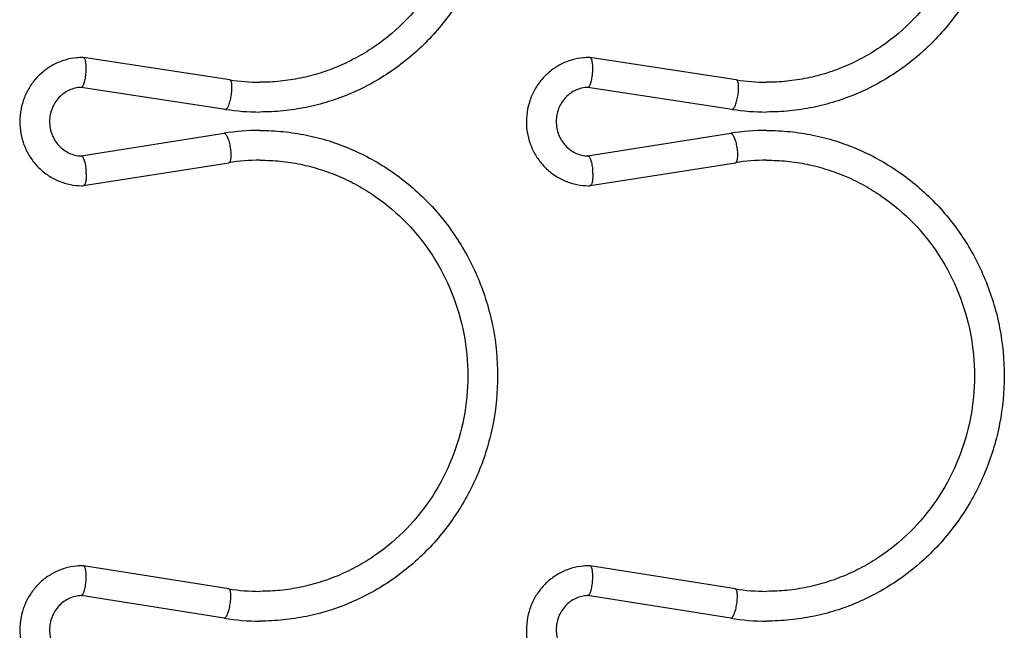
# Model space of a CAD drawing. Units: inches. Extents: x 0 to 17, y 0 to 11.
# Drawn here: x 2.8 to 4.3, y 4.5 to 5.4 of the extents above; entities that cross this region are included whole.
import ezdxf

# ---------------------------------------------------------------- set-up
doc = ezdxf.new("R2010")
doc.units = ezdxf.units.IN
doc.header["$LTSCALE"] = 0.935
doc.header["$MEASUREMENT"] = 0
doc.layers.get('0').update_dxf_attribs({"linetype": 'CONTINUOUS'})

msp = doc.modelspace()

# ---------------------------------------------------------------- linework, layer by layer
at = {"color": 7, "linetype": 'Continuous'}
for p, q in [((2.8815, 5.3525), (2.8798, 5.3525)), ((3.1047, 5.3184), (2.8815, 5.3525)), ((3.654, 5.3525), (3.6523, 5.3525)), ((3.8772, 5.3184), (3.654, 5.3525)), ((3.0983, 5.2735), (2.8783, 5.3071)), ((3.8708, 5.2735), (3.6508, 5.3071)), ((2.878, 5.2025), (3.0961, 5.2371)), ((3.6505, 5.2025), (3.8686, 5.2371)), ((2.8817, 5.1572), (3.1032, 5.1922)), ((3.6542, 5.1572), (3.8757, 5.1922)), ((2.8798, 5.1571), (2.8815, 5.1571)), ((2.8817, 5.1572), (2.8815, 5.1571)), ((3.6523, 5.1571), (3.654, 5.1571)), ((3.6542, 5.1572), (3.654, 5.1571)), ((2.8815, 4.5775), (2.8798, 4.5775)), ((2.8817, 4.5775), (2.8815, 4.5775)), ((3.1032, 4.5424), (2.8817, 4.5775)), ((3.654, 4.5775), (3.6523, 4.5775)), ((3.6542, 4.5775), (3.654, 4.5775)), ((3.8757, 4.5424), (3.6542, 4.5775)), ((3.0961, 4.4975), (2.878, 4.5321)), ((3.8686, 4.4975), (3.6505, 4.5321))]:
    msp.add_line(p, q, dxfattribs=at)
at = {"color": 9, "linetype": 'Continuous'}
for p, q in [((3.0961, 5.2371), (3.0964, 5.2371)), ((3.8686, 5.2371), (3.8689, 5.2371)), ((3.0961, 4.4975), (3.0963, 4.4975)), ((3.8686, 4.4975), (3.8688, 4.4975))]:
    msp.add_line(p, q, dxfattribs=at)
at = {"color": 7, "linetype": 'Continuous'}
for centre, radius, start, end in [((2.8798, 5.26), 0.0925, 89.9886, 95.1611), ((3.6523, 5.26), 0.0925, 89.9886, 95.1611), ((2.7968, 5.3361), 0.0891, 355.9439, 358.4621), ((3.5693, 5.3361), 0.0891, 355.9439, 358.4621), ((3.1511, 5.6224), 0.3075, 261.3231, 269.9501), ((3.9236, 5.6224), 0.3075, 261.3231, 269.9501), ((3.151, 5.6195), 0.35, 261.3276, 269.955), ((3.9235, 5.6195), 0.35, 261.3276, 269.955), ((3.151, 4.8904), 0.351, 90.0378, 98.9968), ((3.9235, 4.8904), 0.351, 90.0378, 98.9968), ((3.151, 4.8904), 0.3056, 90.0391, 98.9969), ((3.9235, 4.8904), 0.3056, 90.0391, 98.9969), ((2.7966, 5.1733), 0.0892, 1.6885, 4.2024), ((3.5691, 5.1733), 0.0892, 1.6885, 4.2024), ((2.8798, 4.485), 0.0925, 89.9877, 95.1215), ((3.6523, 4.485), 0.0925, 89.9877, 95.1215), ((2.7966, 4.5614), 0.0892, 355.7957, 358.3096), ((3.5691, 4.5614), 0.0892, 355.7957, 358.3096), ((3.151, 4.8447), 0.3061, 261.0088, 269.9514), ((3.9235, 4.8447), 0.3061, 261.0088, 269.9514), ((3.1511, 4.8448), 0.3516, 261.0089, 269.9527), ((3.9236, 4.8448), 0.3516, 261.0089, 269.9527)]:
    msp.add_arc(centre, radius, start, end, dxfattribs=at)
for points, knots in [([(3.1573, 6.0176), (3.1691, 6.0174), (3.1927, 6.0158), (3.2277, 6.0098), (3.2619, 6.0003), (3.2951, 5.9874), (3.3269, 5.9713), (3.367, 5.9455), (3.4124, 5.9059), (3.4566, 5.8486), (3.4893, 5.7835), (3.5092, 5.7132), (3.5154, 5.6402), (3.5079, 5.5673), (3.4868, 5.4974), (3.453, 5.4329), (3.4078, 5.3764), (3.3617, 5.3376), (3.3211, 5.3126), (3.2891, 5.2971), (3.2557, 5.2848), (3.2213, 5.276), (3.1862, 5.2706), (3.1626, 5.2695), (3.1508, 5.2695)], [0, 0, 0, 0, 0.030815, 0.061634, 0.092484, 0.123393, 0.154373, 0.185431, 0.247736, 0.310412, 0.373423, 0.436688, 0.500086, 0.563478, 0.626724, 0.689707, 0.752349, 0.81462, 0.845663, 0.87663, 0.907526, 0.938369, 0.969185, 1, 1, 1, 1]), ([(3.9298, 6.0176), (3.9416, 6.0174), (3.9652, 6.0158), (4.0002, 6.0098), (4.0344, 6.0003), (4.0676, 5.9874), (4.0994, 5.9713), (4.1395, 5.9455), (4.1849, 5.9059), (4.2291, 5.8486), (4.2618, 5.7835), (4.2817, 5.7132), (4.2879, 5.6402), (4.2804, 5.5673), (4.2593, 5.4974), (4.2255, 5.4329), (4.1803, 5.3764), (4.1342, 5.3376), (4.0936, 5.3126), (4.0616, 5.2971), (4.0282, 5.2848), (3.9938, 5.276), (3.9587, 5.2706), (3.9351, 5.2695), (3.9233, 5.2695)], [0, 0, 0, 0, 0.030815, 0.061634, 0.092484, 0.123393, 0.154373, 0.185431, 0.247736, 0.310412, 0.373423, 0.436688, 0.500086, 0.563478, 0.626724, 0.689707, 0.752349, 0.81462, 0.845663, 0.87663, 0.907526, 0.938369, 0.969185, 1, 1, 1, 1]), ([(3.1508, 5.9723), (3.1612, 5.9723), (3.1819, 5.9712), (3.2127, 5.9665), (3.2429, 5.9587), (3.2722, 5.9478), (3.3003, 5.934), (3.336, 5.9119), (3.3764, 5.8775), (3.416, 5.8274), (3.4455, 5.7702), (3.4637, 5.7081), (3.4698, 5.6435), (3.4637, 5.579), (3.4455, 5.5169), (3.416, 5.4597), (3.3764, 5.4096), (3.336, 5.3752), (3.3003, 5.3531), (3.2722, 5.3393), (3.2429, 5.3284), (3.2127, 5.3206), (3.1819, 5.3159), (3.1612, 5.3148), (3.1508, 5.3149)], [0, 0, 0, 0, 0.030671, 0.061348, 0.092063, 0.12285, 0.153729, 0.18471, 0.246942, 0.30966, 0.372822, 0.43632, 0.499999, 0.563679, 0.627177, 0.690339, 0.753057, 0.81529, 0.846271, 0.87715, 0.907937, 0.938652, 0.969329, 1, 1, 1, 1]), ([(3.9233, 5.9723), (3.9337, 5.9723), (3.9544, 5.9712), (3.9852, 5.9665), (4.0154, 5.9587), (4.0447, 5.9478), (4.0728, 5.934), (4.1085, 5.9119), (4.1489, 5.8775), (4.1885, 5.8274), (4.218, 5.7702), (4.2362, 5.7081), (4.2423, 5.6435), (4.2362, 5.579), (4.218, 5.5169), (4.1885, 5.4597), (4.1489, 5.4096), (4.1085, 5.3752), (4.0728, 5.3531), (4.0447, 5.3393), (4.0154, 5.3284), (3.9852, 5.3206), (3.9544, 5.3159), (3.9337, 5.3148), (3.9233, 5.3149)], [0, 0, 0, 0, 0.030671, 0.061348, 0.092063, 0.12285, 0.153729, 0.18471, 0.246942, 0.30966, 0.372822, 0.43632, 0.499999, 0.563679, 0.627177, 0.690339, 0.753057, 0.81529, 0.846271, 0.87715, 0.907937, 0.938652, 0.969329, 1, 1, 1, 1]), ([(2.8715, 5.3521), (2.8654, 5.3516), (2.8534, 5.3493), (2.8363, 5.3424), (2.8209, 5.3323), (2.8076, 5.3195), (2.797, 5.3043), (2.7894, 5.2873), (2.7851, 5.2692), (2.7841, 5.2505), (2.7866, 5.232), (2.7925, 5.2144), (2.8015, 5.1981), (2.8134, 5.1839), (2.8277, 5.1723), (2.844, 5.1636), (2.8615, 5.1583), (2.8737, 5.1571), (2.8798, 5.1571)], [0, 0, 0, 0, 0.061951, 0.123989, 0.18618, 0.24862, 0.311294, 0.374178, 0.437212, 0.500315, 0.563399, 0.62637, 0.689163, 0.751731, 0.81405, 0.876154, 0.938159, 1, 1, 1, 1]), ([(2.8858, 5.3337), (2.8858, 5.335), (2.8858, 5.3375), (2.8857, 5.341), (2.8854, 5.3442), (2.8849, 5.347), (2.8843, 5.3493), (2.8836, 5.3508), (2.8829, 5.3517), (2.8825, 5.3521), (2.882, 5.3524), (2.8816, 5.3525), (2.8815, 5.3525)], [0, 0, 0, 0, 0.18949, 0.367914, 0.529439, 0.670262, 0.787394, 0.879122, 0.915929, 0.947414, 0.974776, 1, 1, 1, 1]), ([(3.644, 5.3521), (3.6379, 5.3516), (3.6259, 5.3493), (3.6088, 5.3424), (3.5934, 5.3323), (3.5801, 5.3195), (3.5695, 5.3043), (3.5619, 5.2873), (3.5576, 5.2692), (3.5566, 5.2505), (3.5591, 5.232), (3.565, 5.2144), (3.574, 5.1981), (3.5859, 5.1839), (3.6002, 5.1723), (3.6165, 5.1636), (3.634, 5.1583), (3.6462, 5.1571), (3.6523, 5.1571)], [0, 0, 0, 0, 0.061951, 0.123989, 0.18618, 0.24862, 0.311294, 0.374178, 0.437212, 0.500315, 0.563399, 0.62637, 0.689163, 0.751731, 0.81405, 0.876154, 0.938159, 1, 1, 1, 1]), ([(3.6583, 5.3337), (3.6583, 5.335), (3.6583, 5.3375), (3.6582, 5.341), (3.6579, 5.3442), (3.6574, 5.347), (3.6568, 5.3493), (3.6561, 5.3508), (3.6554, 5.3517), (3.655, 5.3521), (3.6545, 5.3524), (3.6541, 5.3525), (3.654, 5.3525)], [0, 0, 0, 0, 0.18949, 0.367914, 0.529439, 0.670262, 0.787394, 0.879122, 0.915929, 0.947414, 0.974776, 1, 1, 1, 1]), ([(2.8783, 5.3071), (2.8787, 5.3071), (2.8794, 5.3074), (2.8801, 5.3082), (2.881, 5.3093), (2.8819, 5.3112), (2.8829, 5.314), (2.8839, 5.3174), (2.8846, 5.3213), (2.8852, 5.3255), (2.8855, 5.3283), (2.8856, 5.3298)], [0, 0, 0, 0, 0.050853, 0.083683, 0.12259, 0.219692, 0.341964, 0.486185, 0.648233, 0.821973, 1, 1, 1, 1]), ([(3.6508, 5.3071), (3.6512, 5.3071), (3.6519, 5.3074), (3.6526, 5.3082), (3.6535, 5.3093), (3.6544, 5.3112), (3.6554, 5.314), (3.6564, 5.3174), (3.6571, 5.3213), (3.6577, 5.3255), (3.658, 5.3283), (3.6581, 5.3298)], [0, 0, 0, 0, 0.050853, 0.083683, 0.12259, 0.219692, 0.341964, 0.486185, 0.648233, 0.821973, 1, 1, 1, 1]), ([(2.8783, 5.3071), (2.8752, 5.307), (2.8688, 5.3062), (2.8597, 5.3031), (2.8514, 5.2982), (2.844, 5.2917), (2.8379, 5.2838), (2.8334, 5.2748), (2.8306, 5.265), (2.8297, 5.2548), (2.8306, 5.2447), (2.8334, 5.2349), (2.8379, 5.2259), (2.844, 5.218), (2.8513, 5.2115), (2.8597, 5.2066), (2.8688, 5.2035), (2.8751, 5.2026), (2.8783, 5.2025)], [0, 0, 0, 0, 0.060204, 0.120919, 0.182186, 0.244267, 0.307247, 0.371, 0.435335, 0.499982, 0.56463, 0.628969, 0.692727, 0.755713, 0.817801, 0.879072, 0.939791, 1, 1, 1, 1]), ([(3.6508, 5.3071), (3.6477, 5.307), (3.6413, 5.3062), (3.6322, 5.3031), (3.6239, 5.2982), (3.6165, 5.2917), (3.6104, 5.2838), (3.6059, 5.2748), (3.6031, 5.265), (3.6022, 5.2548), (3.6031, 5.2447), (3.6059, 5.2349), (3.6104, 5.2259), (3.6165, 5.218), (3.6238, 5.2115), (3.6322, 5.2066), (3.6413, 5.2035), (3.6476, 5.2026), (3.6508, 5.2025)], [0, 0, 0, 0, 0.060204, 0.120919, 0.182186, 0.244267, 0.307247, 0.371, 0.435335, 0.499982, 0.56463, 0.628969, 0.692727, 0.755713, 0.817801, 0.879072, 0.939791, 1, 1, 1, 1]), ([(3.1508, 5.2414), (3.1626, 5.2414), (3.1864, 5.2402), (3.2217, 5.2348), (3.2563, 5.2259), (3.2898, 5.2135), (3.322, 5.1977), (3.3628, 5.1725), (3.4089, 5.1333), (3.4542, 5.0762), (3.4878, 5.0112), (3.5085, 4.9406), (3.5154, 4.8673), (3.5085, 4.794), (3.4878, 4.7234), (3.4542, 4.6584), (3.4089, 4.6013), (3.3628, 4.5621), (3.322, 4.5369), (3.2898, 4.5211), (3.2563, 4.5087), (3.2217, 4.4998), (3.1864, 4.4944), (3.1626, 4.4932), (3.1508, 4.4932)], [0, 0, 0, 0, 0.030817, 0.061636, 0.092482, 0.123383, 0.154354, 0.185403, 0.247687, 0.310344, 0.373342, 0.436601, 0.500001, 0.5634, 0.626659, 0.689657, 0.752313, 0.814597, 0.845646, 0.876617, 0.907518, 0.938364, 0.969183, 1, 1, 1, 1]), ([(3.9233, 5.2414), (3.9351, 5.2414), (3.9589, 5.2402), (3.9942, 5.2348), (4.0288, 5.2259), (4.0623, 5.2135), (4.0945, 5.1977), (4.1353, 5.1725), (4.1814, 5.1333), (4.2267, 5.0762), (4.2603, 5.0112), (4.281, 4.9406), (4.2879, 4.8673), (4.281, 4.794), (4.2603, 4.7234), (4.2267, 4.6584), (4.1814, 4.6013), (4.1353, 4.5621), (4.0945, 4.5369), (4.0623, 4.5211), (4.0288, 4.5087), (3.9942, 4.4998), (3.9589, 4.4944), (3.9351, 4.4932), (3.9233, 4.4932)], [0, 0, 0, 0, 0.030817, 0.061636, 0.092482, 0.123383, 0.154354, 0.185403, 0.247687, 0.310344, 0.373342, 0.436601, 0.500001, 0.5634, 0.626659, 0.689657, 0.752313, 0.814597, 0.845646, 0.876617, 0.907518, 0.938364, 0.969183, 1, 1, 1, 1]), ([(2.8783, 5.2025), (2.8787, 5.2025), (2.8794, 5.2022), (2.8801, 5.2015), (2.8809, 5.2003), (2.8819, 5.1984), (2.8829, 5.1956), (2.8838, 5.1922), (2.8846, 5.1883), (2.8852, 5.1842), (2.8855, 5.1813), (2.8856, 5.1798)], [0, 0, 0, 0, 0.050882, 0.083745, 0.122689, 0.219855, 0.342167, 0.486393, 0.648406, 0.822074, 1, 1, 1, 1]), ([(3.1508, 5.196), (3.1612, 5.196), (3.1819, 5.195), (3.2127, 5.1903), (3.2429, 5.1824), (3.2722, 5.1716), (3.3003, 5.1578), (3.336, 5.1357), (3.3764, 5.1013), (3.416, 5.0511), (3.4455, 4.9939), (3.4637, 4.9319), (3.4698, 4.8673), (3.4637, 4.8027), (3.4455, 4.7407), (3.416, 4.6835), (3.3764, 4.6333), (3.336, 4.5989), (3.3003, 4.5768), (3.2722, 4.563), (3.2429, 4.5522), (3.2127, 4.5443), (3.1819, 4.5396), (3.1611, 4.5386), (3.1508, 4.5386)], [0, 0, 0, 0, 0.03067, 0.061347, 0.092062, 0.122849, 0.153728, 0.184709, 0.246942, 0.30966, 0.372822, 0.43632, 0.499999, 0.563679, 0.627177, 0.690339, 0.753057, 0.81529, 0.846272, 0.877151, 0.907938, 0.938653, 0.96933, 1, 1, 1, 1]), ([(3.6508, 5.2025), (3.6512, 5.2025), (3.6519, 5.2022), (3.6526, 5.2015), (3.6534, 5.2003), (3.6544, 5.1984), (3.6554, 5.1956), (3.6563, 5.1922), (3.6571, 5.1883), (3.6577, 5.1842), (3.658, 5.1813), (3.6581, 5.1798)], [0, 0, 0, 0, 0.050882, 0.083745, 0.122689, 0.219855, 0.342167, 0.486393, 0.648406, 0.822074, 1, 1, 1, 1]), ([(3.9233, 5.196), (3.9337, 5.196), (3.9544, 5.195), (3.9852, 5.1903), (4.0154, 5.1824), (4.0447, 5.1716), (4.0728, 5.1578), (4.1085, 5.1357), (4.1489, 5.1013), (4.1885, 5.0511), (4.218, 4.9939), (4.2362, 4.9319), (4.2423, 4.8673), (4.2362, 4.8027), (4.218, 4.7407), (4.1885, 4.6835), (4.1489, 4.6333), (4.1085, 4.5989), (4.0728, 4.5768), (4.0447, 4.563), (4.0154, 4.5522), (3.9852, 4.5443), (3.9544, 4.5396), (3.9336, 4.5386), (3.9233, 4.5386)], [0, 0, 0, 0, 0.03067, 0.061347, 0.092062, 0.122849, 0.153728, 0.184709, 0.246942, 0.30966, 0.372822, 0.43632, 0.499999, 0.563679, 0.627177, 0.690339, 0.753057, 0.81529, 0.846272, 0.877151, 0.907938, 0.938653, 0.96933, 1, 1, 1, 1]), ([(2.8858, 5.1759), (2.8858, 5.1747), (2.8859, 5.1723), (2.8857, 5.1688), (2.8854, 5.1656), (2.885, 5.1629), (2.8844, 5.1606), (2.8836, 5.1586), (2.8825, 5.1573), (2.8817, 5.1572)], [0, 0, 0, 0, 0.187001, 0.363567, 0.524198, 0.665264, 0.783934, 0.878335, 1, 1, 1, 1]), ([(3.6583, 5.1759), (3.6583, 5.1747), (3.6584, 5.1723), (3.6582, 5.1688), (3.6579, 5.1656), (3.6575, 5.1629), (3.6569, 5.1606), (3.6561, 5.1586), (3.655, 5.1573), (3.6542, 5.1572)], [0, 0, 0, 0, 0.187001, 0.363567, 0.524198, 0.665264, 0.783934, 0.878335, 1, 1, 1, 1]), ([(2.8715, 4.5771), (2.8654, 4.5766), (2.8534, 4.5743), (2.8364, 4.5674), (2.8209, 4.5574), (2.8077, 4.5445), (2.797, 4.5293), (2.7894, 4.5123), (2.7851, 4.4942), (2.7841, 4.4756), (2.7866, 4.4571), (2.7925, 4.4394), (2.8015, 4.4231), (2.8134, 4.4089), (2.8277, 4.3973), (2.844, 4.3886), (2.8615, 4.3833), (2.8737, 4.3821), (2.8798, 4.3821)], [0, 0, 0, 0, 0.061951, 0.123988, 0.186179, 0.248618, 0.311292, 0.374176, 0.43721, 0.500313, 0.563398, 0.626369, 0.689162, 0.75173, 0.81405, 0.876154, 0.938159, 1, 1, 1, 1]), ([(2.8858, 4.5587), (2.8858, 4.56), (2.8859, 4.5624), (2.8857, 4.5658), (2.8854, 4.569), (2.885, 4.5717), (2.8844, 4.574), (2.8836, 4.576), (2.8825, 4.5773), (2.8817, 4.5775)], [0, 0, 0, 0, 0.187001, 0.363568, 0.524198, 0.665264, 0.783934, 0.878335, 1, 1, 1, 1]), ([(3.644, 4.5771), (3.6379, 4.5766), (3.6259, 4.5743), (3.6089, 4.5674), (3.5934, 4.5574), (3.5802, 4.5445), (3.5695, 4.5293), (3.5619, 4.5123), (3.5576, 4.4942), (3.5566, 4.4756), (3.5591, 4.4571), (3.565, 4.4394), (3.574, 4.4231), (3.5859, 4.4089), (3.6002, 4.3973), (3.6165, 4.3886), (3.634, 4.3833), (3.6462, 4.3821), (3.6523, 4.3821)], [0, 0, 0, 0, 0.061951, 0.123988, 0.186179, 0.248618, 0.311292, 0.374176, 0.43721, 0.500313, 0.563398, 0.626369, 0.689162, 0.75173, 0.81405, 0.876154, 0.938159, 1, 1, 1, 1]), ([(3.6583, 4.5587), (3.6583, 4.56), (3.6584, 4.5624), (3.6582, 4.5658), (3.6579, 4.569), (3.6575, 4.5717), (3.6569, 4.574), (3.6561, 4.576), (3.655, 4.5773), (3.6542, 4.5775)], [0, 0, 0, 0, 0.187001, 0.363568, 0.524198, 0.665264, 0.783934, 0.878335, 1, 1, 1, 1]), ([(2.8783, 4.5321), (2.8787, 4.5321), (2.8793, 4.5324), (2.8801, 4.5332), (2.8809, 4.5343), (2.8819, 4.5362), (2.8829, 4.539), (2.8838, 4.5424), (2.8846, 4.5463), (2.8852, 4.5505), (2.8855, 4.5533), (2.8856, 4.5548)], [0, 0, 0, 0, 0.050882, 0.083745, 0.122688, 0.219855, 0.342166, 0.486392, 0.648406, 0.822074, 1, 1, 1, 1]), ([(3.6508, 4.5321), (3.6512, 4.5321), (3.6518, 4.5324), (3.6526, 4.5332), (3.6534, 4.5343), (3.6544, 4.5362), (3.6554, 4.539), (3.6563, 4.5424), (3.6571, 4.5463), (3.6577, 4.5505), (3.658, 4.5533), (3.6581, 4.5548)], [0, 0, 0, 0, 0.050882, 0.083745, 0.122688, 0.219855, 0.342166, 0.486392, 0.648406, 0.822074, 1, 1, 1, 1]), ([(2.8783, 4.5321), (2.8751, 4.532), (2.8688, 4.5312), (2.8597, 4.528), (2.8513, 4.5231), (2.8439, 4.5166), (2.8379, 4.5087), (2.8334, 4.4997), (2.8306, 4.4899), (2.8297, 4.4798), (2.8306, 4.4696), (2.8334, 4.4599), (2.8379, 4.4509), (2.844, 4.443), (2.8513, 4.4365), (2.8597, 4.4316), (2.8688, 4.4284), (2.8752, 4.4276), (2.8783, 4.4275)], [0, 0, 0, 0, 0.060209, 0.120926, 0.182196, 0.244283, 0.307267, 0.371024, 0.435362, 0.500009, 0.564656, 0.628993, 0.692747, 0.755729, 0.817811, 0.879079, 0.939796, 1, 1, 1, 1]), ([(3.6508, 4.5321), (3.6476, 4.532), (3.6413, 4.5312), (3.6322, 4.528), (3.6238, 4.5231), (3.6164, 4.5166), (3.6104, 4.5087), (3.6059, 4.4997), (3.6031, 4.4899), (3.6022, 4.4798), (3.6031, 4.4696), (3.6059, 4.4599), (3.6104, 4.4509), (3.6165, 4.443), (3.6238, 4.4365), (3.6322, 4.4316), (3.6413, 4.4284), (3.6477, 4.4276), (3.6508, 4.4275)], [0, 0, 0, 0, 0.060209, 0.120926, 0.182196, 0.244283, 0.307267, 0.371024, 0.435362, 0.500009, 0.564656, 0.628993, 0.692747, 0.755729, 0.817811, 0.879079, 0.939796, 1, 1, 1, 1])]:
    msp.add_open_spline(points, degree=3, knots=knots, dxfattribs=at)
at = {"color": 9, "linetype": 'Continuous'}
for points, knots in [([(3.0983, 5.2735), (3.0987, 5.2735), (3.0994, 5.2738), (3.1002, 5.2745), (3.1011, 5.2756), (3.1022, 5.2774), (3.1035, 5.2802), (3.1046, 5.2836), (3.1061, 5.2888), (3.1072, 5.2945), (3.1079, 5.3002), (3.1081, 5.3044), (3.1082, 5.3082), (3.108, 5.3116), (3.1075, 5.3144), (3.1069, 5.3163), (3.1063, 5.3174), (3.1058, 5.3179), (3.1053, 5.3183), (3.1049, 5.3184), (3.1047, 5.3184)], [0, 0, 0, 0, 0.026254, 0.043312, 0.063529, 0.113901, 0.176957, 0.251022, 0.333742, 0.513251, 0.603713, 0.690262, 0.769918, 0.839898, 0.898121, 0.943239, 0.960913, 0.97572, 0.988356, 1, 1, 1, 1]), ([(3.8708, 5.2735), (3.8712, 5.2735), (3.8719, 5.2738), (3.8727, 5.2745), (3.8736, 5.2756), (3.8747, 5.2774), (3.876, 5.2802), (3.8771, 5.2836), (3.8786, 5.2888), (3.8797, 5.2945), (3.8804, 5.3002), (3.8806, 5.3044), (3.8807, 5.3082), (3.8805, 5.3116), (3.88, 5.3144), (3.8794, 5.3163), (3.8788, 5.3174), (3.8783, 5.3179), (3.8778, 5.3183), (3.8774, 5.3184), (3.8772, 5.3184)], [0, 0, 0, 0, 0.026254, 0.043312, 0.063529, 0.113901, 0.176957, 0.251022, 0.333742, 0.513251, 0.603713, 0.690262, 0.769918, 0.839898, 0.898121, 0.943239, 0.960913, 0.97572, 0.988356, 1, 1, 1, 1]), ([(3.0964, 5.2371), (3.0968, 5.2371), (3.0975, 5.2368), (3.0982, 5.2361), (3.0991, 5.2351), (3.1003, 5.2332), (3.1015, 5.2305), (3.1027, 5.2272), (3.1042, 5.2221), (3.1053, 5.2165), (3.1061, 5.2108), (3.1064, 5.2067), (3.1064, 5.2029), (3.1063, 5.1995), (3.1059, 5.197), (3.1055, 5.1953), (3.105, 5.1937), (3.1041, 5.1924), (3.1032, 5.1922)], [0, 0, 0, 0, 0.026089, 0.042992, 0.062994, 0.112777, 0.175082, 0.24824, 0.330042, 0.508061, 0.598197, 0.684816, 0.764993, 0.836025, 0.895733, 0.92091, 0.942812, 1, 1, 1, 1]), ([(3.8689, 5.2371), (3.8693, 5.2371), (3.87, 5.2368), (3.8707, 5.2361), (3.8716, 5.2351), (3.8728, 5.2332), (3.874, 5.2305), (3.8752, 5.2272), (3.8767, 5.2221), (3.8778, 5.2165), (3.8786, 5.2108), (3.8789, 5.2067), (3.8789, 5.2029), (3.8788, 5.1995), (3.8784, 5.197), (3.878, 5.1953), (3.8775, 5.1937), (3.8766, 5.1924), (3.8757, 5.1922)], [0, 0, 0, 0, 0.026089, 0.042992, 0.062994, 0.112777, 0.175082, 0.24824, 0.330042, 0.508061, 0.598197, 0.684816, 0.764993, 0.836025, 0.895733, 0.92091, 0.942812, 1, 1, 1, 1]), ([(3.0963, 4.4975), (3.0968, 4.4975), (3.0974, 4.4978), (3.0982, 4.4985), (3.0991, 4.4995), (3.1003, 4.5014), (3.1015, 4.5041), (3.1027, 4.5074), (3.1042, 4.5125), (3.1053, 4.5181), (3.106, 4.5238), (3.1064, 4.5279), (3.1064, 4.5317), (3.1063, 4.5351), (3.1059, 4.5376), (3.1055, 4.5393), (3.105, 4.5409), (3.1041, 4.5422), (3.1032, 4.5424)], [0, 0, 0, 0, 0.026105, 0.043003, 0.063008, 0.112786, 0.175042, 0.248237, 0.330019, 0.508067, 0.598186, 0.68484, 0.765002, 0.836056, 0.895758, 0.920915, 0.942818, 1, 1, 1, 1]), ([(3.8688, 4.4975), (3.8693, 4.4975), (3.8699, 4.4978), (3.8707, 4.4985), (3.8716, 4.4995), (3.8728, 4.5014), (3.874, 4.5041), (3.8752, 4.5074), (3.8767, 4.5125), (3.8778, 4.5181), (3.8785, 4.5238), (3.8789, 4.5279), (3.8789, 4.5317), (3.8788, 4.5351), (3.8784, 4.5376), (3.878, 4.5393), (3.8775, 4.5409), (3.8766, 4.5422), (3.8757, 4.5424)], [0, 0, 0, 0, 0.026105, 0.043003, 0.063008, 0.112786, 0.175042, 0.248237, 0.330019, 0.508067, 0.598186, 0.68484, 0.765002, 0.836056, 0.895758, 0.920915, 0.942818, 1, 1, 1, 1])]:
    msp.add_open_spline(points, degree=3, knots=knots, dxfattribs=at)

doc.saveas('drawing.dxf')
